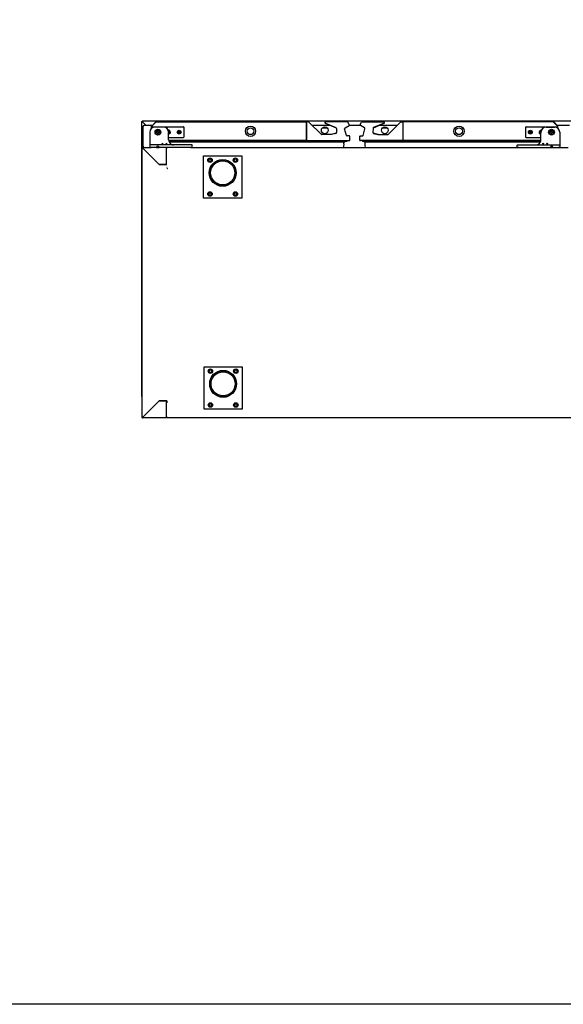
# Model space of a CAD drawing. Units: millimetres. Extents: x 635 to 4107, y 366 to 1401.
# Drawn here: x 2089 to 2153, y 366 to 482 of the extents above; entities that cross this region are included whole.
import ezdxf

# ---------------------------------------------------------------- set-up
doc = ezdxf.new("R2010")
doc.units = ezdxf.units.MM
doc.layers.add('DV30_0', color=7, linetype='Continuous')

msp = doc.modelspace()

# ---------------------------------------------------------------- linework, layer by layer
msp.add_lwpolyline([(1967.325, 642.615), (2347.325, 642.615), (2347.325, 365.615), (1967.325, 365.615)], close=True)
at = {"layer": 'DV30_0', "color": 7}
for p, q in [((2103.681, 437.344), (2103.681, 469.805)), ((2103.681, 469.805), (2103.693, 469.805)), ((2103.721, 469.805), (2103.693, 469.805)), ((2103.721, 469.805), (2103.721, 469.805)), ((2103.722, 469.844), (2103.722, 469.805)), ((2210.842, 469.844), (2103.722, 469.844)), ((2104.16, 469.366), (2103.722, 469.804)), ((2104.16, 469.366), (2103.723, 469.804)), ((2104.836, 469.265), (2105.318, 469.747)), ((2104.857, 469.244), (2105.339, 469.726)), ((2105.339, 469.725), (2104.862, 469.248)), ((2105.339, 469.756), (2123.109, 469.756)), ((2105.339, 469.747), (2105.339, 469.756)), ((2123.109, 469.756), (2123.109, 469.725)), ((2123.109, 469.756), (2123.109, 469.756)), ((2123.351, 469.756), (2123.109, 469.756)), ((2123.109, 467.576), (2123.109, 469.725)), ((2123.109, 469.725), (2123.109, 469.676)), ((2123.109, 469.676), (2123.109, 467.625)), ((2124.861, 468.267), (2123.386, 469.741)), ((2125.315, 469.603), (2126.596, 469.059)), ((2125.335, 469.603), (2126.564, 469.082)), ((2125.346, 469.757), (2125.366, 469.757)), ((2127.916, 469.757), (2125.366, 469.757)), ((2127.916, 469.757), (2127.925, 469.757)), ((2128.146, 469.438), (2127.985, 469.717)), ((2129.432, 469.438), (2129.593, 469.717)), ((2129.654, 469.757), (2129.662, 469.757)), ((2129.662, 469.757), (2132.212, 469.757)), ((2130.982, 469.059), (2132.264, 469.603)), ((2132.244, 469.603), (2131.015, 469.082)), ((2132.212, 469.757), (2132.232, 469.757)), ((2132.718, 468.267), (2134.192, 469.741)), ((2134.228, 469.756), (2134.469, 469.756)), ((2152.239, 469.756), (2134.469, 469.756)), ((2134.469, 469.725), (2134.469, 469.756)), ((2134.469, 469.756), (2134.469, 469.756)), ((2134.469, 469.725), (2134.469, 467.576)), ((2134.469, 469.725), (2134.469, 469.676)), ((2134.469, 469.676), (2134.469, 467.625)), ((2152.239, 469.756), (2152.239, 469.747)), ((2152.722, 469.244), (2152.239, 469.726)), ((2152.717, 469.248), (2152.239, 469.725)), ((2152.743, 469.265), (2152.261, 469.747)), ((2103.829, 469.306), (2103.89, 469.306)), ((2103.829, 466.806), (2103.829, 469.306)), ((2103.89, 469.306), (2103.89, 469.366)), ((2103.89, 469.366), (2104.937, 469.366)), ((2104.612, 468.545), (2104.612, 467.07)), ((2104.827, 469.006), (2104.827, 469.243)), ((2104.857, 469.029), (2104.857, 469.243)), ((2104.862, 469.248), (2104.862, 469.033)), ((2104.877, 469.043), (2104.877, 469.12)), ((2104.952, 469.195), (2108.552, 469.195)), ((2104.98, 469.366), (2104.98, 469.366)), ((2106.227, 469.145), (2105.212, 469.145)), ((2105.479, 468.602), (2105.577, 468.658)), ((2105.479, 468.489), (2105.479, 468.602)), ((2105.577, 468.433), (2105.479, 468.489)), ((2105.577, 468.658), (2105.674, 468.602)), ((2105.674, 468.489), (2105.577, 468.433)), ((2105.674, 468.602), (2105.674, 468.489)), ((2106.813, 468.67), (2106.852, 468.67)), ((2106.827, 467.645), (2106.827, 468.545)), ((2106.852, 468.42), (2106.827, 468.42)), ((2106.852, 468.67), (2106.852, 468.57)), ((2106.852, 468.57), (2106.952, 468.57)), ((2106.952, 468.52), (2106.852, 468.52)), ((2106.852, 468.52), (2106.852, 468.42)), ((2106.952, 468.57), (2106.952, 468.52)), ((2107.952, 468.52), (2107.952, 468.57)), ((2107.952, 468.57), (2108.052, 468.57)), ((2108.052, 468.52), (2107.952, 468.52)), ((2108.052, 468.57), (2108.052, 468.67)), ((2108.052, 468.67), (2108.102, 468.67)), ((2108.052, 468.42), (2108.052, 468.52)), ((2108.102, 468.42), (2108.052, 468.42)), ((2108.102, 468.67), (2108.102, 468.57)), ((2108.102, 468.57), (2108.202, 468.57)), ((2108.202, 468.52), (2108.102, 468.52)), ((2108.102, 468.52), (2108.102, 468.42)), ((2108.202, 468.57), (2108.202, 468.52)), ((2108.627, 469.12), (2108.627, 467.97)), ((2123.761, 469.366), (2125.873, 469.366)), ((2125.566, 469.016), (2124.943, 469.016)), ((2126.598, 468.412), (2126.023, 468.252)), ((2126.569, 468.398), (2126.049, 468.254)), ((2126.625, 468.993), (2126.642, 468.498)), ((2127.803, 468.169), (2127.596, 468.943)), ((2127.643, 469.055), (2128.117, 469.329)), ((2128.152, 469.366), (2129.426, 469.366)), ((2129.935, 469.055), (2129.461, 469.329)), ((2129.775, 468.169), (2129.982, 468.943)), ((2130.954, 468.993), (2130.936, 468.498)), ((2131.555, 468.252), (2130.98, 468.412)), ((2131.01, 468.398), (2131.529, 468.254)), ((2131.706, 469.366), (2133.817, 469.366)), ((2132.651, 469.016), (2132.028, 469.016)), ((2148.952, 467.97), (2148.952, 469.12)), ((2149.027, 469.195), (2152.627, 469.195)), ((2149.377, 468.52), (2149.377, 468.57)), ((2149.377, 468.57), (2149.477, 468.57)), ((2149.477, 468.52), (2149.377, 468.52)), ((2149.477, 468.57), (2149.477, 468.67)), ((2149.477, 468.67), (2149.527, 468.67)), ((2149.477, 468.42), (2149.477, 468.52)), ((2149.527, 468.42), (2149.477, 468.42)), ((2149.527, 468.67), (2149.527, 468.57)), ((2149.527, 468.57), (2149.627, 468.57)), ((2149.627, 468.52), (2149.527, 468.52)), ((2149.527, 468.52), (2149.527, 468.42)), ((2149.627, 468.57), (2149.627, 468.52)), ((2150.627, 468.52), (2150.627, 468.57)), ((2150.627, 468.57), (2150.727, 468.57)), ((2150.727, 468.52), (2150.627, 468.52)), ((2150.727, 468.57), (2150.727, 468.67)), ((2150.727, 468.67), (2150.765, 468.67)), ((2150.727, 468.42), (2150.727, 468.52)), ((2150.752, 468.42), (2150.727, 468.42)), ((2150.752, 467.645), (2150.752, 468.545)), ((2151.352, 469.145), (2152.367, 469.145)), ((2151.904, 468.602), (2152.002, 468.658)), ((2151.904, 468.489), (2151.904, 468.602)), ((2152.002, 468.433), (2151.904, 468.489)), ((2152.002, 468.658), (2152.099, 468.602)), ((2152.099, 468.489), (2152.002, 468.433)), ((2152.099, 468.602), (2152.099, 468.489)), ((2152.598, 469.366), (2152.599, 469.366)), ((2152.641, 469.366), (2154.137, 469.366)), ((2152.702, 469.12), (2152.702, 469.043)), ((2152.717, 469.033), (2152.717, 469.248)), ((2152.722, 469.029), (2152.722, 469.243)), ((2152.752, 469.006), (2152.752, 469.243)), ((2152.967, 468.545), (2152.967, 467.07)), ((2108.552, 467.895), (2106.827, 467.895)), ((2123.109, 467.545), (2106.835, 467.545)), ((2122.634, 467.52), (2106.84, 467.52)), ((2106.879, 467.4), (2127.573, 467.4)), ((2122.701, 467.495), (2122.837, 467.495)), ((2127.705, 467.52), (2122.904, 467.52)), ((2123.109, 467.625), (2123.109, 467.576)), ((2123.109, 467.576), (2123.109, 467.545)), ((2123.109, 467.545), (2128.109, 467.545)), ((2126.036, 468.252), (2124.896, 468.252)), ((2127.644, 467.43), (2127.713, 467.499)), ((2127.731, 467.495), (2127.867, 467.495)), ((2128.109, 468.095), (2127.9, 468.095)), ((2128.159, 468.095), (2128.109, 468.095)), ((2128.109, 467.545), (2128.159, 467.545)), ((2128.189, 468.015), (2128.189, 468.065)), ((2128.189, 467.625), (2128.189, 468.015)), ((2128.189, 467.576), (2128.189, 467.625)), ((2129.389, 468.015), (2129.389, 468.065)), ((2129.389, 467.625), (2129.389, 468.015)), ((2129.389, 467.576), (2129.389, 467.625)), ((2129.42, 468.095), (2129.469, 468.095)), ((2129.469, 467.545), (2129.42, 467.545)), ((2129.469, 468.095), (2129.678, 468.095)), ((2134.469, 467.545), (2129.469, 467.545)), ((2129.711, 467.495), (2129.848, 467.495)), ((2129.859, 467.43), (2129.793, 467.495)), ((2134.675, 467.52), (2129.799, 467.52)), ((2129.93, 467.4), (2150.699, 467.4)), ((2131.542, 468.252), (2132.682, 468.252)), ((2134.469, 467.625), (2134.469, 467.576)), ((2134.469, 467.545), (2134.469, 467.576)), ((2150.743, 467.545), (2134.469, 467.545)), ((2134.741, 467.495), (2134.878, 467.495)), ((2150.738, 467.52), (2134.944, 467.52)), ((2150.752, 467.895), (2149.027, 467.895)), ((2103.711, 434.875), (2103.711, 466.715)), ((2103.711, 466.715), (2103.72, 466.715)), ((2103.716, 466.724), (2103.742, 466.724)), ((2103.716, 466.715), (2103.716, 466.724)), ((2103.741, 466.715), (2103.72, 466.715)), ((2103.742, 466.745), (2104.762, 466.745)), ((2103.742, 466.736), (2103.742, 466.745)), ((2103.742, 466.715), (2103.742, 466.736)), ((2103.742, 466.715), (2105.712, 464.745)), ((2105.716, 464.74), (2103.742, 466.714)), ((2103.89, 466.806), (2103.829, 466.806)), ((2103.89, 466.745), (2103.89, 466.806)), ((2104.612, 467.07), (2104.612, 467.02)), ((2104.612, 467.02), (2104.612, 466.745)), ((2104.612, 466.745), (2104.762, 466.745)), ((2104.762, 467.045), (2104.637, 467.045)), ((2109.462, 467.045), (2104.762, 467.045)), ((2105.412, 466.745), (2104.762, 466.745)), ((2105.412, 466.745), (2105.712, 466.745)), ((2109.462, 466.745), (2105.712, 466.745)), ((2106.596, 466.745), (2106.596, 466.715)), ((2106.596, 466.724), (2106.657, 466.724)), ((2106.596, 464.745), (2106.596, 466.715)), ((2106.648, 466.724), (2106.636, 466.736)), ((2106.636, 466.715), (2106.657, 466.715)), ((2106.657, 466.715), (2106.657, 466.745)), ((2109.587, 467.045), (2109.462, 467.045)), ((2109.462, 466.745), (2148.117, 466.745)), ((2109.462, 466.745), (2109.612, 466.745)), ((2109.612, 466.745), (2109.612, 467.02)), ((2147.967, 466.745), (2147.967, 467.02)), ((2148.117, 466.745), (2147.967, 466.745)), ((2147.992, 467.045), (2148.117, 467.045)), ((2148.117, 467.045), (2152.817, 467.045)), ((2148.117, 466.745), (2151.867, 466.745)), ((2151.867, 466.745), (2152.167, 466.745)), ((2152.167, 466.745), (2152.817, 466.745)), ((2152.817, 467.045), (2152.942, 467.045)), ((2152.817, 466.745), (2153.962, 466.745)), ((2152.967, 466.745), (2152.817, 466.745)), ((2152.967, 467.07), (2152.967, 467.02)), ((2152.967, 467.02), (2152.967, 466.745)), ((2110.962, 460.745), (2110.962, 465.745)), ((2110.962, 465.745), (2115.462, 465.745)), ((2111.481, 465.245), (2111.596, 465.445)), ((2111.596, 465.045), (2111.481, 465.245)), ((2111.596, 465.445), (2111.827, 465.445)), ((2111.827, 465.045), (2111.596, 465.045)), ((2111.827, 465.445), (2111.943, 465.245)), ((2111.943, 465.245), (2111.827, 465.045)), ((2114.481, 465.245), (2114.596, 465.445)), ((2114.596, 465.045), (2114.481, 465.245)), ((2114.596, 465.445), (2114.827, 465.445)), ((2114.827, 465.045), (2114.596, 465.045)), ((2114.827, 465.445), (2114.943, 465.245)), ((2114.943, 465.245), (2114.827, 465.045)), ((2115.462, 465.745), (2115.462, 460.745)), ((2105.712, 464.745), (2106.596, 464.745)), ((2106.596, 464.74), (2105.716, 464.74)), ((2106.596, 464.74), (2106.627, 464.74)), ((2106.657, 464.395), (2106.627, 464.395)), ((2106.657, 464.365), (2106.657, 464.395)), ((2106.677, 464.275), (2106.702, 464.275)), ((2106.702, 464.275), (2106.702, 464.301)), ((2111.481, 461.245), (2111.596, 461.445)), ((2111.596, 461.445), (2111.827, 461.445)), ((2111.827, 461.445), (2111.943, 461.245)), ((2114.481, 461.245), (2114.596, 461.445)), ((2114.596, 461.445), (2114.827, 461.445)), ((2114.827, 461.445), (2114.943, 461.245)), ((2115.462, 460.745), (2110.962, 460.745)), ((2111.596, 461.045), (2111.481, 461.245)), ((2111.827, 461.045), (2111.596, 461.045)), ((2111.943, 461.245), (2111.827, 461.045)), ((2114.596, 461.045), (2114.481, 461.245)), ((2114.827, 461.045), (2114.596, 461.045)), ((2114.943, 461.245), (2114.827, 461.045)), ((2111.012, 435.844), (2111.012, 440.844)), ((2111.012, 440.844), (2115.512, 440.844)), ((2111.531, 440.344), (2111.646, 440.544)), ((2111.646, 440.544), (2111.877, 440.544)), ((2111.877, 440.544), (2111.993, 440.344)), ((2114.531, 440.344), (2114.646, 440.544)), ((2114.646, 440.544), (2114.877, 440.544)), ((2114.877, 440.544), (2114.993, 440.344)), ((2115.512, 440.844), (2115.512, 435.844)), ((2111.646, 440.144), (2111.531, 440.344)), ((2111.877, 440.144), (2111.646, 440.144)), ((2111.993, 440.344), (2111.877, 440.144)), ((2114.646, 440.144), (2114.531, 440.344)), ((2114.877, 440.144), (2114.646, 440.144)), ((2114.993, 440.344), (2114.877, 440.144)), ((2103.711, 437.344), (2103.681, 437.344)), ((2103.681, 437.31), (2103.681, 435)), ((2103.681, 437.31), (2103.711, 437.31)), ((2103.742, 434.875), (2105.711, 436.845)), ((2105.712, 436.844), (2103.742, 434.875)), ((2105.711, 436.845), (2106.596, 436.845)), ((2106.596, 436.844), (2105.712, 436.844)), ((2106.627, 436.845), (2106.596, 436.845)), ((2106.596, 434.875), (2106.596, 436.844)), ((2106.702, 436.775), (2106.677, 436.775)), ((2106.677, 436.669), (2106.707, 436.669)), ((2106.702, 436.75), (2106.702, 436.775)), ((2106.707, 436.669), (2106.707, 436.7)), ((2115.512, 435.844), (2111.012, 435.844)), ((2111.531, 436.344), (2111.646, 436.544)), ((2111.646, 436.144), (2111.531, 436.344)), ((2111.646, 436.544), (2111.877, 436.544)), ((2111.877, 436.144), (2111.646, 436.144)), ((2111.877, 436.544), (2111.993, 436.344)), ((2111.993, 436.344), (2111.877, 436.144)), ((2114.531, 436.344), (2114.646, 436.544)), ((2114.646, 436.144), (2114.531, 436.344)), ((2114.646, 436.544), (2114.877, 436.544)), ((2114.877, 436.144), (2114.646, 436.144)), ((2114.877, 436.544), (2114.993, 436.344)), ((2114.993, 436.344), (2114.877, 436.144)), ((2103.681, 435), (2103.681, 434.885)), ((2103.711, 435), (2103.681, 435)), ((2103.72, 434.875), (2103.711, 434.875)), ((2103.741, 434.875), (2103.72, 434.875)), ((2103.722, 434.844), (2103.742, 434.844)), ((2103.742, 434.875), (2103.742, 434.853)), ((2103.742, 434.844), (2103.742, 434.853)), ((2106.596, 434.844), (2103.742, 434.844)), ((2103.751, 434.884), (2103.752, 434.884)), ((2103.776, 434.909), (2103.776, 434.909)), ((2103.776, 434.909), (2103.777, 434.909)), ((2103.782, 434.915), (2103.782, 434.915)), ((2103.792, 434.924), (2103.791, 434.924)), ((2106.596, 434.884), (2106.597, 434.884)), ((2106.596, 434.875), (2106.596, 434.844)), ((2106.707, 434.844), (2106.596, 434.844)), ((2106.597, 434.924), (2106.597, 434.875)), ((2106.627, 434.924), (2106.627, 434.875)), ((2106.627, 434.884), (2106.677, 434.884)), ((2106.677, 434.875), (2106.677, 434.924)), ((2106.677, 434.875), (2106.677, 434.875)), ((2106.686, 434.875), (2106.677, 434.875)), ((2106.707, 434.875), (2106.686, 434.853)), ((2106.707, 434.875), (2106.686, 434.875)), ((2106.707, 434.844), (2106.707, 434.875)), ((2206.877, 434.844), (2106.707, 434.844))]:
    msp.add_line(p, q, dxfattribs=at)
for centre, radius in [((2105.577, 468.545), 0.34), ((2105.577, 468.545), 0.25), ((2108.077, 468.545), 0.225), ((2108.077, 468.545), 0.125), ((2116.492, 468.651), 0.605), ((2116.492, 468.651), 0.395), ((2125.254, 468.765), 0.4), ((2132.34, 468.765), 0.4), ((2141.087, 468.651), 0.605), ((2141.087, 468.651), 0.395), ((2149.502, 468.545), 0.225), ((2149.502, 468.545), 0.125), ((2152.002, 468.545), 0.34), ((2152.002, 468.545), 0.25), ((2106.092, 467.185), 0.045), ((2106.567, 467.185), 0.045), ((2151.012, 467.185), 0.045), ((2151.487, 467.185), 0.045), ((2111.712, 465.245), 0.263), ((2111.712, 465.245), 0.188), ((2111.712, 465.245), 0.15), ((2113.212, 463.745), 1.587), ((2113.212, 463.745), 1.552), ((2113.212, 463.745), 1.55), ((2113.212, 463.745), 1.425), ((2114.712, 465.245), 0.263), ((2114.712, 465.245), 0.188), ((2114.712, 465.245), 0.15), ((2111.712, 461.245), 0.263), ((2111.712, 461.245), 0.188), ((2111.712, 461.245), 0.15), ((2114.712, 461.245), 0.263), ((2114.712, 461.245), 0.188), ((2114.712, 461.245), 0.15), ((2111.762, 440.344), 0.263), ((2111.762, 440.344), 0.188), ((2111.762, 440.344), 0.15), ((2113.262, 438.844), 1.587), ((2114.762, 440.344), 0.263), ((2114.762, 440.344), 0.188), ((2114.762, 440.344), 0.15), ((2113.262, 438.844), 1.552), ((2113.262, 438.844), 1.55), ((2113.262, 438.844), 1.425), ((2111.762, 436.344), 0.263), ((2111.762, 436.344), 0.188), ((2111.762, 436.344), 0.15), ((2114.762, 436.344), 0.263), ((2114.762, 436.344), 0.188), ((2114.762, 436.344), 0.15)]:
    msp.add_circle(centre, radius, dxfattribs=at)
for centre, radius, start, end in [((2103.79, 475.752), 5.948, 269.07014, 269.34604), ((2103.724, 469.807), 0.00315, 216.93386, 226.60675), ((2102.802, 469.806), 0.92, 359.85891, 2.38081), ((2105.339, 469.725), 0.0305, 90, 135), ((2108.719, 469.674), 3.381, 178.76779, 179.13338), ((2123.351, 469.706), 0.05, 45, 90), ((2125.346, 469.677), 0.08, 90, 247), ((2125.366, 469.677), 0.08, 90, 247), ((2127.916, 469.677), 0.08, 30, 90), ((2127.925, 469.726), 0.0305, 64.1749, 90), ((2129.662, 469.677), 0.08, 90, 150), ((2129.654, 469.726), 0.0305, 90, 115.82511), ((2132.212, 469.677), 0.08, 293, 90), ((2132.232, 469.677), 0.08, 293, 90), ((2134.228, 469.706), 0.05, 90, 135), ((2152.239, 469.725), 0.0305, 45, 90), ((2148.859, 469.674), 3.381, 0.86663, 1.2322), ((2105.212, 468.545), 0.6, 90, 180), ((2104.857, 469.243), 0.0305, 135, 180), ((2104.857, 469.243), 0.0005, 135, 180), ((2104.952, 469.12), 0.075, 90, 180), ((2106.227, 468.545), 0.6, 0, 90), ((2106.827, 468.545), 0.225, 0, 100.80692), ((2106.827, 468.545), 0.125, 0, 95.97916), ((2106.827, 468.545), 0.0625, 66.42182, 92.98551), ((2106.827, 468.545), 0.125, 270, 0), ((2106.827, 468.545), 0.225, 270, 0), ((2106.827, 468.545), 0.0625, 270, 293.57818), ((2106.827, 468.545), 0.0625, 0, 23.57818), ((2106.827, 468.545), 0.0625, 336.42182, 0), ((2108.077, 468.545), 0.0625, 156.42182, 203.57818), ((2108.077, 468.545), 0.0625, 66.42182, 113.57818), ((2108.077, 468.545), 0.0625, 246.42182, 293.57818), ((2108.077, 468.545), 0.0625, 0, 23.57818), ((2108.077, 468.545), 0.0625, 336.42182, 0), ((2108.552, 469.12), 0.075, 0, 90), ((2126.525, 468.989), 0.1, 2, 67), ((2126.542, 468.495), 0.1, 285.5, 2), ((2127.693, 468.968), 0.1, 120, 195), ((2128.077, 469.398), 0.08, 300, 30), ((2128.125, 469.38), 0.0305, 316.79827, 1.53912), ((2129.501, 469.398), 0.08, 150, 240), ((2129.454, 469.38), 0.0305, 178.46087, 223.20174), ((2129.885, 468.968), 0.1, 345, 60), ((2131.036, 468.495), 0.1, 178, 254.5), ((2131.054, 468.989), 0.1, 113, 178), ((2149.027, 469.12), 0.075, 90, 180), ((2149.502, 468.545), 0.0625, 156.42182, 203.57818), ((2149.502, 468.545), 0.0625, 66.42182, 113.57818), ((2149.502, 468.545), 0.0625, 246.42182, 293.57818), ((2149.502, 468.545), 0.0625, 0, 23.57818), ((2149.502, 468.545), 0.0625, 336.42182, 0), ((2150.752, 468.545), 0.225, 79.19308, 270), ((2150.752, 468.545), 0.125, 84.02084, 270), ((2150.752, 468.545), 0.0625, 156.42182, 203.57818), ((2150.752, 468.545), 0.0625, 87.01449, 113.57818), ((2150.752, 468.545), 0.0625, 246.42182, 270), ((2151.352, 468.545), 0.6, 90, 180), ((2152.367, 468.545), 0.6, 0, 90), ((2152.627, 469.12), 0.075, 0, 90), ((2152.721, 469.243), 0.0005, 0, 45), ((2152.721, 469.243), 0.0305, 0, 45), ((2107.427, 467.645), 0.6, 180, 246.92608), ((2108.552, 467.97), 0.075, 270, 0), ((2122.701, 467.595), 0.1, 210, 270), ((2122.837, 467.595), 0.1, 270, 330), ((2124.896, 468.302), 0.05, 225, 270), ((2126.023, 468.253), 0.0005, 270, 285.5), ((2126.036, 468.302), 0.05, 270, 285.5), ((2126.272, 467.081), 1.255, 345.54082, 13.567), ((2127.512, 467.38), 0.02, 90, 193.567), ((2127.573, 467.5), 0.1, 270, 315), ((2127.59, 467.559), 0.0639, 319.04415, 348.04161), ((2127.59, 467.559), 0.0639, 319.04415, 348.04161), ((2127.731, 467.595), 0.1, 210, 228.59038), ((2127.705, 467.508), 0.0125, 315, 90), ((2127.731, 467.595), 0.1, 259.062, 270), ((2127.9, 468.195), 0.1, 195, 270), ((2127.867, 467.595), 0.1, 270, 330), ((2128.109, 468.015), 0.08, 0, 90), ((2128.109, 467.625), 0.08, 270, 0), ((2128.159, 468.065), 0.0305, 0, 90), ((2128.159, 467.576), 0.0305, 270, 0), ((2129.42, 468.065), 0.0305, 90, 180), ((2129.469, 468.015), 0.08, 90, 180), ((2129.469, 467.625), 0.08, 180, 270), ((2129.42, 467.576), 0.0305, 180, 270), ((2129.711, 467.595), 0.1, 210, 270), ((2129.678, 468.195), 0.1, 270, 345), ((2129.799, 467.508), 0.0125, 90, 225), ((2129.93, 467.5), 0.1, 225, 270), ((2129.848, 467.595), 0.1, 311.40962, 330), ((2131.231, 467.081), 1.255, 166.433, 194.45918), ((2129.992, 467.38), 0.02, 346.433, 90), ((2131.542, 468.302), 0.05, 254.5, 270), ((2131.556, 468.253), 0.0005, 254.5, 270), ((2132.682, 468.302), 0.05, 270, 315), ((2134.741, 467.595), 0.1, 210, 270), ((2134.878, 467.595), 0.1, 270, 330), ((2149.027, 467.97), 0.075, 180, 270), ((2150.152, 467.645), 0.6, 293.07392, 0), ((2103.742, 466.715), 0.0305, 90, 180), ((2103.793, 470.095), 3.381, 268.7678, 269.13337), ((2103.744, 466.717), 0.00314, 216.98919, 226.6645), ((2100.362, 466.664), 3.381, 0.86662, 1.23221), ((2103.74, 466.713), 0.00314, 43.3355, 53.01081), ((2104.637, 467.02), 0.025, 90, 180), ((2105.562, 466.745), 0.15, 0, 180), ((2106.596, 466.715), 0.0305, 18.14817, 90), ((2106.657, 466.715), 0.0307, 135.12732, 179.87268), ((2106.635, 466.631), 0.0834, 89.45932, 95.60497), ((2106.657, 466.715), 0.0305, 90, 135), ((2106.657, 466.715), 0.000505, 135.23597, 179.76403), ((2107.427, 467.645), 0.6, 246.92608, 270), ((2109.587, 467.02), 0.025, 0, 90), ((2127.342, 466.805), 0.15, 336.42182, 345.54082), ((2130.161, 466.805), 0.15, 194.45918, 203.57818), ((2147.992, 467.02), 0.025, 90, 180), ((2150.152, 467.645), 0.6, 270, 293.07392), ((2152.017, 466.745), 0.15, 0, 180), ((2151.991, 466.805), 0.15, 336.42182, 345.54082), ((2150.921, 467.081), 1.255, 345.54082, 347.32337), ((2152.942, 467.02), 0.025, 0, 90), ((2113.212, 463.745), 1.425, 89.99995, 93.38428), ((2113.212, 463.745), 1.425, 268.06147, 270.00005), ((2113.262, 438.844), 1.425, 89.99995, 93.38428), ((2113.262, 438.844), 1.425, 263.87504, 270.00005), ((2103.722, 434.885), 0.0405, 180, 270), ((2103.742, 434.875), 0.0305, 180, 270), ((2103.793, 431.495), 3.381, 90.86662, 91.23221), ((2103.744, 434.873), 0.00314, 133.3355, 143.01081), ((2103.742, 434.875), 0.0005, 180, 270), ((2100.362, 434.926), 3.381, 358.7678, 359.13337), ((2103.74, 434.877), 0.00314, 306.98919, 316.6645), ((2106.596, 434.875), 0.0305, 270, 0), ((2106.596, 434.875), 0.0005, 270, 0), ((2106.707, 434.875), 0.0307, 180.12732, 224.87268), ((2106.685, 434.958), 0.0834, 264.39501, 270.54071), ((2106.707, 434.875), 0.0305, 225, 270), ((2106.707, 434.875), 0.000512, 180.68343, 224.66104), ((2106.707, 434.875), 0.0005, 225, 270)]:
    msp.add_arc(centre, radius, start, end, dxfattribs=at)
msp.add_open_spline([(2103.723, 469.804), (2103.722, 469.804), (2103.722, 469.804), (2103.722, 469.804)], degree=3, dxfattribs=at)

doc.saveas('drawing.dxf')
